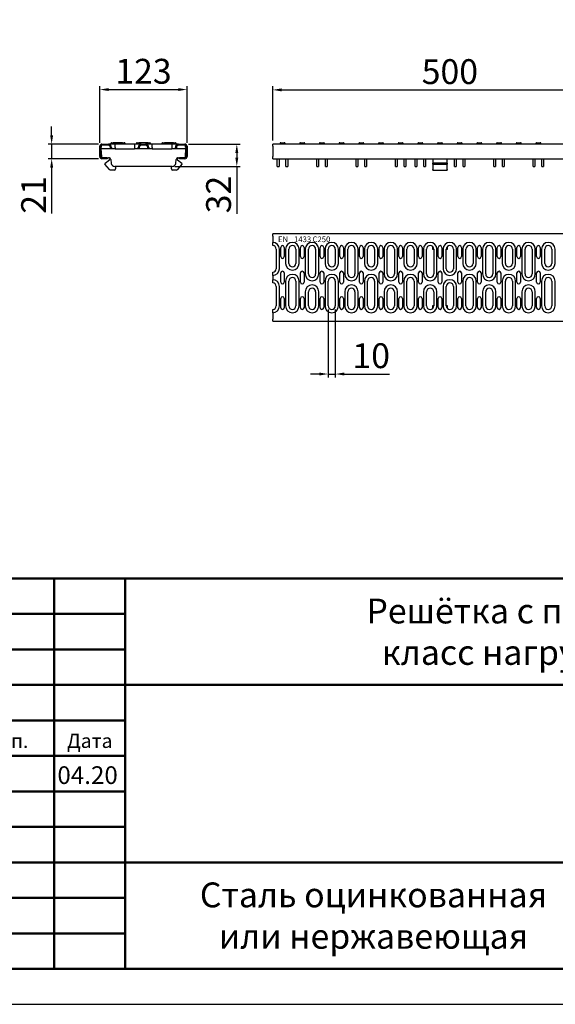
# Model space of a CAD drawing. Units: millimetres. Extents: x 2602 to 71914, y -16995 to 10988.
# Drawn here: x 13622 to 14377, y -5399 to -4011 of the extents above; entities that cross this region are included whole.
import ezdxf
from ezdxf.enums import TextEntityAlignment as Align

# ---------------------------------------------------------------- set-up
doc = ezdxf.new("R2010")
doc.units = ezdxf.units.MM
doc.header["$LTSCALE"] = 2.2
for name, color, linetype in [('5', 7, 'Continuous'), ('ACO drain', 7, 'Continuous'), ('DUENN', 4, 'Continuous'), ('SICHTBAR', 7, 'Continuous')]:
    doc.layers.add(name, color=color, linetype=linetype)
doc.layers.add('Viditelná tenká (ISO)', color=7, linetype='Continuous', lineweight=9)
doc.styles.add('SLDTEXTSTYLE1', font='arial.ttf')
doc.styles.get("Standard").update_dxf_attribs({"font": 'tahoma.ttf'})
doc.dimstyles.new('GEN-ISO', dxfattribs={"dimscale": 2, "dimtxt": 7, "dimasz": 2.5, "dimexe": 1, "dimexo": 1, "dimgap": 0.6, "dimtad": 1, "dimdsep": 46, "dimtxsty": 'Standard', "dimcen": 0, "dimclrd": 256, "dimclre": 256, "dimclrt": 7, "dimadec": 0, "dimazin": 0, "dimtp": 0.1, "dimtm": 0.1, "dimtfac": 0.71, "dimtmove": 0, "dimatfit": 3, "dimfxl": 1, "dimtzin": 0, "dimarcsym": 0})

# ---------------------------------------------------------------- blocks, each defined once
blk = doc.blocks.new('для изделий')
at = {"layer": 'ACO drain', "lineweight": 50}
for p, q in [((-130, 55), (-130, 0)), ((-120, 55), (-120, 0)), ((-185, 50), (-120, 50)), ((-185, 45), (-120, 45)), ((-185, 40), (0, 40)), ((-185, 35), (-120, 35)), ((-185, 30), (-120, 30)), ((-185, 25), (-120, 25)), ((-185, 20), (-120, 20)), ((-185, 15), (-120, 15)), ((-120, 15), (0, 15)), ((-185, 10), (-120, 10)), ((-185, 5), (-120, 5))]:
    blk.add_line(p, q, dxfattribs=at)
blk.add_lwpolyline([(0, 0), (-185, 0), (-185, 55), (0, 55)], close=True, dxfattribs=at)
at = {"layer": 'ACO drain'}
for s, p in [('Подп.', (-137.5, 30.5)), ('Дата', (-125, 30.5))]:
    blk.add_text(s, height=2, dxfattribs=at).set_placement(p, align=Align.BOTTOM_CENTER)
blk = doc.blocks.new('А4 верт')
at = {"layer": 'ACO drain', "lineweight": 50}
blk.add_lwpolyline([(-190, 292), (-5, 292), (-5, 5), (-190, 5)], close=True, dxfattribs=at)
at = {"layer": 'Defpoints'}
blk.add_lwpolyline([(-210, 297), (-210, 0), (0, 0), (0, 297)], close=True, dxfattribs=at)
blk = doc.blocks.new('A$C171C1341')
at = {"layer": 'ACO drain'}
blk.add_blockref('А4 верт', (0, -297), dxfattribs=at)
blk = doc.blocks.new('*D106')
at = {"layer": '5', "lineweight": -2, "transparency": 16777216}
for p, q in [((13735, -4184.6), (13735, -4104.7)), ((13858, -4184.6), (13858, -4104.7)), ((13747.5, -4109.7), (13845.5, -4109.7))]:
    blk.add_line(p, q, dxfattribs=at)
at = {"layer": '5', "transparency": 16777216}
for points in [[(13747.5, -4107.6), (13747.5, -4111.7), (13735, -4109.7)], [(13845.5, -4107.6), (13845.5, -4111.7), (13858, -4109.7)]]:
    blk.add_solid(points, dxfattribs=at)
at = {"layer": 'Defpoints', "color": 0, "transparency": 16777216}
for p in [(13858, -4109.7), (13735, -4189.6), (13858, -4189.6)]:
    blk.add_point(p, dxfattribs=at)
at = {"layer": '5', "color": 7, "transparency": 16777216, "insert": (13796.5, -4088.4), "char_height": 35, "attachment_point": 5}
blk.add_mtext('123', dxfattribs=at)
blk = doc.blocks.new('*D107')
at = {"layer": '5', "lineweight": -2, "transparency": 16777216}
for p, q in [((13667.1, -4174.1), (13667.1, -4161.6)), ((13733, -4186.6), (13662.1, -4186.6)), ((13667.1, -4186.6), (13667.1, -4207.1)), ((13733, -4207.1), (13662.1, -4207.1)), ((13667.1, -4219.6), (13667.1, -4284.2))]:
    blk.add_line(p, q, dxfattribs=at)
at = {"layer": '5', "transparency": 16777216}
for points in [[(13665, -4174.1), (13669.2, -4174.1), (13667.1, -4186.6)], [(13665, -4219.6), (13669.2, -4219.6), (13667.1, -4207.1)]]:
    blk.add_solid(points, dxfattribs=at)
at = {"layer": 'Defpoints', "color": 0, "transparency": 16777216}
for p in [(13738, -4186.6), (13667.1, -4207.1), (13738, -4207.1)]:
    blk.add_point(p, dxfattribs=at)
at = {"layer": '5', "color": 7, "transparency": 16777216, "insert": (13646.2, -4258.1), "char_height": 35, "attachment_point": 5, "rotation": 90}
blk.add_mtext('21', dxfattribs=at)
blk = doc.blocks.new('*D108')
at = {"layer": '5', "lineweight": -2, "transparency": 16777216}
for p, q in [((13978.7, -4181.6), (13978.7, -4105.1)), ((14478.2, -4181.6), (14478.2, -4105.1)), ((13991.2, -4110.1), (14465.7, -4110.1))]:
    blk.add_line(p, q, dxfattribs=at)
at = {"layer": '5', "transparency": 16777216}
for points in [[(13991.2, -4108), (13991.2, -4112.2), (13978.7, -4110.1)], [(14465.7, -4108), (14465.7, -4112.2), (14478.2, -4110.1)]]:
    blk.add_solid(points, dxfattribs=at)
at = {"layer": 'Defpoints', "color": 0, "transparency": 16777216}
for p in [(14478.2, -4110.1), (13978.7, -4186.6), (14478.2, -4186.6)]:
    blk.add_point(p, dxfattribs=at)
at = {"layer": '5', "color": 7, "transparency": 16777216, "insert": (14228.5, -4088.9), "char_height": 35, "attachment_point": 5}
blk.add_mtext('500', dxfattribs=at)
blk = doc.blocks.new('*D109')
at = {"layer": '5', "lineweight": -2, "transparency": 16777216}
for p, q in [((14057, -4419.5), (14057, -4515.5)), ((14067, -4419.5), (14067, -4515.5)), ((14044.5, -4510.5), (14032, -4510.5)), ((14057, -4510.5), (14067, -4510.5)), ((14079.5, -4510.5), (14143.3, -4510.5))]:
    blk.add_line(p, q, dxfattribs=at)
at = {"layer": '5', "transparency": 16777216}
for points in [[(14044.5, -4508.4), (14044.5, -4512.5), (14057, -4510.5)], [(14079.5, -4508.4), (14079.5, -4512.5), (14067, -4510.5)]]:
    blk.add_solid(points, dxfattribs=at)
at = {"layer": 'Defpoints', "color": 0, "transparency": 16777216}
for p in [(14057, -4414.5), (14067, -4414.5), (14067, -4510.5)]:
    blk.add_point(p, dxfattribs=at)
at = {"layer": '5', "color": 7, "transparency": 16777216, "insert": (14117.6, -4489.2), "char_height": 35, "attachment_point": 5}
blk.add_mtext('10', dxfattribs=at)
blk = doc.blocks.new('*D111')
at = {"layer": '5', "lineweight": -2, "transparency": 16777216}
for p, q in [((13860, -4186.6), (13933.1, -4186.6)), ((13928.1, -4199.1), (13928.1, -4205.6)), ((13841, -4218.1), (13933.1, -4218.1)), ((13928.1, -4218.1), (13928.1, -4284.7))]:
    blk.add_line(p, q, dxfattribs=at)
at = {"layer": '5', "transparency": 16777216}
for points in [[(13926.1, -4199.1), (13930.2, -4199.1), (13928.1, -4186.6)], [(13926.1, -4205.6), (13930.2, -4205.6), (13928.1, -4218.1)]]:
    blk.add_solid(points, dxfattribs=at)
at = {"layer": 'Defpoints', "color": 0, "transparency": 16777216}
for p in [(13855, -4186.6), (13836, -4218.1), (13928.1, -4218.1)]:
    blk.add_point(p, dxfattribs=at)
at = {"layer": '5', "color": 7, "transparency": 16777216, "insert": (13906.9, -4257.6), "char_height": 35, "attachment_point": 5, "rotation": 90}
blk.add_mtext('32', dxfattribs=at)

msp = doc.modelspace()

# ---------------------------------------------------------------- linework, layer by layer
at = {"layer": 'DUENN'}
for p, q in [((13736.5158, -4189.5575), (13736.5158, -4204.0575)), ((13737.4658, -4190.5575), (13737.4658, -4188.1619)), ((13747.0158, -4188.0575), (13738.0158, -4188.0575)), ((13793.5158, -4186.5575), (13799.5158, -4186.5575)), ((13799.5158, -4188.0575), (13793.5158, -4188.0575)), ((13855.0158, -4188.0575), (13846.0158, -4188.0575)), ((13855.5658, -4188.1619), (13855.5658, -4190.5575)), ((13856.5158, -4204.0575), (13856.5158, -4189.5575)), ((13736.5158, -4191.5075), (13737.4658, -4190.5575)), ((13750.0158, -4192.3075), (13750.0158, -4191.0575)), ((13751.5158, -4192.3075), (13750.0158, -4192.3075)), ((13751.5158, -4191.0575), (13751.5158, -4192.3075)), ((13789.0158, -4192.3075), (13789.0158, -4191.0575)), ((13790.5158, -4192.3075), (13789.0158, -4192.3075)), ((13790.5158, -4191.0575), (13790.5158, -4192.3075)), ((13802.5158, -4192.3075), (13802.5158, -4191.0575)), ((13804.0158, -4192.3075), (13802.5158, -4192.3075)), ((13804.0158, -4191.0575), (13804.0158, -4192.3075)), ((13841.5158, -4192.3075), (13841.5158, -4191.0575)), ((13843.0158, -4192.3075), (13841.5158, -4192.3075)), ((13843.0158, -4191.0575), (13843.0158, -4192.3075)), ((13855.5658, -4190.5575), (13856.5158, -4191.5075)), ((13738.0158, -4205.5575), (13745.5158, -4205.5575)), ((13847.5158, -4205.5575), (13855.0158, -4205.5575)), ((14224.6233, -4213.5147), (14204.6233, -4213.5147)), ((14204.6233, -4214.9235), (14224.6233, -4214.9235)), ((13988.2483, -4362.0252), (13988.2483, -4334.5252)), ((13996.9983, -4334.5252), (13996.9983, -4354.5252)), ((14015.9983, -4354.5252), (14015.9983, -4334.5252)), ((14024.7483, -4334.5252), (14024.7483, -4369.5252)), ((14043.7483, -4369.5252), (14043.7483, -4334.5252)), ((14052.4983, -4334.5252), (14052.4983, -4354.5252)), ((14071.4983, -4354.5252), (14071.4983, -4334.5252)), ((14080.2483, -4334.5252), (14080.2483, -4369.5252)), ((14099.2483, -4369.5252), (14099.2483, -4334.5252)), ((14107.9983, -4334.5252), (14107.9983, -4354.5252)), ((14126.9983, -4354.5252), (14126.9983, -4334.5252)), ((14135.7483, -4334.5252), (14135.7483, -4369.5252)), ((14154.7483, -4369.5252), (14154.7483, -4334.5252)), ((14163.4983, -4334.5252), (14163.4983, -4354.5252)), ((14182.4983, -4354.5252), (14182.4983, -4334.5252)), ((14191.2483, -4334.5252), (14191.2483, -4369.5252)), ((14210.2483, -4369.5252), (14210.2483, -4334.5252)), ((14218.9983, -4334.5252), (14218.9983, -4362.0252)), ((14237.9983, -4362.0252), (14237.9983, -4334.5252)), ((14246.7483, -4334.5252), (14246.7483, -4354.5252)), ((14265.7483, -4354.5252), (14265.7483, -4334.5252)), ((14274.4983, -4334.5252), (14274.4983, -4369.5252)), ((14293.4983, -4369.5252), (14293.4983, -4334.5252)), ((14302.2483, -4334.5252), (14302.2483, -4354.5252)), ((14321.2483, -4354.5252), (14321.2483, -4334.5252)), ((14329.9983, -4334.5252), (14329.9983, -4369.5252)), ((14348.9983, -4369.5252), (14348.9983, -4334.5252)), ((14357.7483, -4334.5252), (14357.7483, -4354.5252)), ((14376.7483, -4354.5252), (14376.7483, -4334.5252)), ((13996.9983, -4379.5252), (13996.9983, -4414.5252)), ((14015.9983, -4414.5252), (14015.9983, -4379.5252)), ((14052.4983, -4379.5252), (14052.4983, -4414.5252)), ((14071.4983, -4414.5252), (14071.4983, -4379.5252)), ((14107.9983, -4379.5252), (14107.9983, -4414.5252)), ((14126.9983, -4414.5252), (14126.9983, -4379.5252)), ((14163.4983, -4379.5252), (14163.4983, -4414.5252)), ((14182.4983, -4414.5252), (14182.4983, -4379.5252)), ((14246.7483, -4379.5252), (14246.7483, -4414.5252)), ((14265.7483, -4414.5252), (14265.7483, -4379.5252)), ((14302.2483, -4379.5252), (14302.2483, -4414.5252)), ((14321.2483, -4414.5252), (14321.2483, -4379.5252)), ((14357.7483, -4379.5252), (14357.7483, -4414.5252)), ((14376.7483, -4414.5252), (14376.7483, -4379.5252)), ((13988.2483, -4414.5252), (13988.2483, -4387.0252)), ((14024.7483, -4394.5252), (14024.7483, -4414.5252)), ((14043.7483, -4414.5252), (14043.7483, -4394.5252)), ((14080.2483, -4394.5252), (14080.2483, -4414.5252)), ((14099.2483, -4414.5252), (14099.2483, -4394.5252)), ((14135.7483, -4394.5252), (14135.7483, -4414.5252)), ((14154.7483, -4414.5252), (14154.7483, -4394.5252)), ((14191.2483, -4394.5252), (14191.2483, -4414.5252)), ((14210.2483, -4414.5252), (14210.2483, -4394.5252)), ((14218.9983, -4387.0252), (14218.9983, -4414.5252)), ((14237.9983, -4414.5252), (14237.9983, -4387.0252)), ((14274.4983, -4394.5252), (14274.4983, -4414.5252)), ((14293.4983, -4414.5252), (14293.4983, -4394.5252)), ((14329.9983, -4394.5252), (14329.9983, -4414.5252)), ((14348.9983, -4414.5252), (14348.9983, -4394.5252))]:
    msp.add_line(p, q, dxfattribs=at)
for centre, radius, start, end in [((13738.0158, -4189.5575), 1.5, 90, 180), ((13747.0158, -4191.0575), 4.5, 0, 90), ((13747.0158, -4191.0575), 3, 0, 90), ((13793.5158, -4191.0575), 4.5, 90, 180), ((13793.5158, -4191.0575), 3, 90, 180), ((13799.5158, -4191.0575), 4.5, 0, 90), ((13799.5158, -4191.0575), 3, 0, 90), ((13846.0158, -4191.0575), 4.5, 90, 180), ((13846.0158, -4191.0575), 3, 90, 180), ((13855.0158, -4189.5575), 1.5, 0, 90), ((13738.0158, -4204.0575), 1.5, 180, 270), ((13855.0158, -4204.0575), 1.5, 270, 0), ((13978.7483, -4334.5252), 9.5, 0, 90), ((14006.4983, -4334.5252), 9.5, 0, 180), ((14034.2483, -4334.5252), 9.5, 0, 180), ((14061.9983, -4334.5252), 9.5, 0, 180), ((14089.7483, -4334.5252), 9.5, 0, 180), ((14117.4983, -4334.5252), 9.5, 0, 180), ((14145.2483, -4334.5252), 9.5, 0, 180), ((14172.9983, -4334.5252), 9.5, 0, 180), ((14200.7483, -4334.5252), 9.5, 0, 180), ((14228.4983, -4334.5252), 9.5, 0, 180), ((14256.2483, -4334.5252), 9.5, 0, 180), ((14283.9983, -4334.5252), 9.5, 0, 180), ((14311.7483, -4334.5252), 9.5, 0, 180), ((14339.4983, -4334.5252), 9.5, 0, 180), ((14367.2483, -4334.5252), 9.5, 0, 180), ((14006.4983, -4354.5252), 9.5, 180, 0), ((14061.9983, -4354.5252), 9.5, 180, 0), ((14117.4983, -4354.5252), 9.5, 180, 0), ((14172.9983, -4354.5252), 9.5, 180, 0), ((14256.2483, -4354.5252), 9.5, 180, 0), ((14311.7483, -4354.5252), 9.5, 180, 0), ((14367.2483, -4354.5252), 9.5, 180, 0), ((13978.7483, -4362.0252), 9.5, 270, 0), ((14006.4983, -4379.5252), 9.5, 0, 180), ((14034.2483, -4369.5252), 9.5, 180, 0), ((14061.9983, -4379.5252), 9.5, 0, 180), ((14089.7483, -4369.5252), 9.5, 180, 0), ((14117.4983, -4379.5252), 9.5, 0, 180), ((14145.2483, -4369.5252), 9.5, 180, 0), ((14172.9983, -4379.5252), 9.5, 0, 180), ((14200.7483, -4369.5252), 9.5, 180, 0), ((14228.4983, -4362.0252), 9.5, 180, 0), ((14256.2483, -4379.5252), 9.5, 0, 180), ((14283.9983, -4369.5252), 9.5, 180, 0), ((14311.7483, -4379.5252), 9.5, 0, 180), ((14339.4983, -4369.5252), 9.5, 180, 0), ((14367.2483, -4379.5252), 9.5, 0, 180), ((13978.7483, -4387.0252), 9.5, 0, 90), ((14228.4983, -4387.0252), 9.5, 0, 180), ((14034.2483, -4394.5252), 9.5, 0, 180), ((14089.7483, -4394.5252), 9.5, 0, 180), ((14145.2483, -4394.5252), 9.5, 0, 180), ((14200.7483, -4394.5252), 9.5, 0, 180), ((14283.9983, -4394.5252), 9.5, 0, 180), ((14339.4983, -4394.5252), 9.5, 0, 180), ((13978.7483, -4414.5252), 9.5, 270, 0), ((14006.4983, -4414.5252), 9.5, 180, 0), ((14034.2483, -4414.5252), 9.5, 180, 0), ((14061.9983, -4414.5252), 9.5, 180, 0), ((14089.7483, -4414.5252), 9.5, 180, 0), ((14117.4983, -4414.5252), 9.5, 180, 0), ((14145.2483, -4414.5252), 9.5, 180, 0), ((14172.9983, -4414.5252), 9.5, 180, 0), ((14200.7483, -4414.5252), 9.5, 180, 0), ((14228.4983, -4414.5252), 9.5, 180, 0), ((14256.2483, -4414.5252), 9.5, 180, 0), ((14283.9983, -4414.5252), 9.5, 180, 0), ((14311.7483, -4414.5252), 9.5, 180, 0), ((14339.4983, -4414.5252), 9.5, 180, 0), ((14367.2483, -4414.5252), 9.5, 180, 0)]:
    msp.add_arc(centre, radius, start, end, dxfattribs=at)
at = {"layer": 'SICHTBAR'}
for p, q in [((13735.0158, -4204.0575), (13735.0158, -4189.5575)), ((13738.0158, -4186.5575), (13747.0158, -4186.5575)), ((13756.5158, -4186.5575), (13747.0158, -4186.5575)), ((13750.5158, -4186.5575), (13750.5158, -4185.5575)), ((13751.5158, -4184.5575), (13754.0158, -4184.5575)), ((13767.0158, -4184.5575), (13754.0158, -4184.5575)), ((13784.0158, -4186.5575), (13756.5158, -4186.5575)), ((13756.5158, -4191.0575), (13756.5158, -4186.5575)), ((13767.0158, -4184.5575), (13769.5158, -4184.5575)), ((13770.5158, -4186.5575), (13770.5158, -4185.5575)), ((13793.5158, -4186.5575), (13784.0158, -4186.5575)), ((13784.0158, -4186.5575), (13784.0158, -4191.0575)), ((13786.5158, -4186.5575), (13786.5158, -4185.5575)), ((13787.5158, -4184.5575), (13790.0158, -4184.5575)), ((13803.0158, -4184.5575), (13790.0158, -4184.5575)), ((13809.0158, -4186.5575), (13799.5158, -4186.5575)), ((13803.0158, -4184.5575), (13805.5158, -4184.5575)), ((13806.5158, -4186.5575), (13806.5158, -4185.5575)), ((13836.5158, -4186.5575), (13809.0158, -4186.5575)), ((13809.0158, -4191.0575), (13809.0158, -4186.5575)), ((13822.5158, -4186.5575), (13822.5158, -4185.5575)), ((13823.5158, -4184.5575), (13826.0158, -4184.5575)), ((13839.0158, -4184.5575), (13826.0158, -4184.5575)), ((13846.0158, -4186.5575), (13836.5158, -4186.5575)), ((13836.5158, -4186.5575), (13836.5158, -4191.0575)), ((13839.0158, -4184.5575), (13841.5158, -4184.5575)), ((13842.5158, -4186.5575), (13842.5158, -4185.5575)), ((13846.0158, -4186.5575), (13855.0158, -4186.5575)), ((13858.0158, -4189.5575), (13858.0158, -4204.0575)), ((14478.2483, -4186.5575), (13978.7483, -4186.5575)), ((13978.7483, -4189.5575), (13978.7483, -4186.5575)), ((13978.7483, -4189.5575), (13978.7483, -4204.0575)), ((13989.1233, -4186.5575), (13989.1233, -4185.5575)), ((13990.1233, -4184.5575), (13995.1233, -4184.5575)), ((13996.1233, -4186.5575), (13996.1233, -4185.5575)), ((14016.8733, -4186.5575), (14016.8733, -4185.5575)), ((14017.8733, -4184.5575), (14022.8733, -4184.5575)), ((14023.8733, -4186.5575), (14023.8733, -4185.5575)), ((14044.6233, -4186.5575), (14044.6233, -4185.5575)), ((14045.6233, -4184.5575), (14050.6233, -4184.5575)), ((14051.6233, -4186.5575), (14051.6233, -4185.5575)), ((14072.3733, -4186.5575), (14072.3733, -4185.5575)), ((14073.3733, -4184.5575), (14078.3733, -4184.5575)), ((14079.3733, -4186.5575), (14079.3733, -4185.5575)), ((14100.1233, -4186.5575), (14100.1233, -4185.5575)), ((14101.1233, -4184.5575), (14106.1233, -4184.5575)), ((14107.1233, -4186.5575), (14107.1233, -4185.5575)), ((14127.8733, -4186.5575), (14127.8733, -4185.5575)), ((14128.8733, -4184.5575), (14133.8733, -4184.5575)), ((14134.8733, -4186.5575), (14134.8733, -4185.5575)), ((14155.6233, -4186.5575), (14155.6233, -4185.5575)), ((14156.6233, -4184.5575), (14161.6233, -4184.5575)), ((14162.6233, -4186.5575), (14162.6233, -4185.5575)), ((14183.3733, -4186.5575), (14183.3733, -4185.5575)), ((14184.3733, -4184.5575), (14189.3733, -4184.5575)), ((14190.3733, -4186.5575), (14190.3733, -4185.5575)), ((14211.1233, -4186.5575), (14211.1233, -4185.5575)), ((14212.1233, -4184.5575), (14217.1233, -4184.5575)), ((14218.1233, -4186.5575), (14218.1233, -4185.5575)), ((14238.8733, -4186.5575), (14238.8733, -4185.5575)), ((14239.8733, -4184.5575), (14244.8733, -4184.5575)), ((14245.8733, -4186.5575), (14245.8733, -4185.5575)), ((14266.6233, -4186.5575), (14266.6233, -4185.5575)), ((14267.6233, -4184.5575), (14272.6233, -4184.5575)), ((14273.6233, -4186.5575), (14273.6233, -4185.5575)), ((14294.3733, -4186.5575), (14294.3733, -4185.5575)), ((14295.3733, -4184.5575), (14300.3733, -4184.5575)), ((14301.3733, -4186.5575), (14301.3733, -4185.5575)), ((14322.1233, -4186.5575), (14322.1233, -4185.5575)), ((14323.1233, -4184.5575), (14328.1233, -4184.5575)), ((14329.1233, -4186.5575), (14329.1233, -4185.5575)), ((14349.8733, -4186.5575), (14349.8733, -4185.5575)), ((14350.8733, -4184.5575), (14355.8733, -4184.5575)), ((14356.8733, -4186.5575), (14356.8733, -4185.5575)), ((13736.5358, -4192.5575), (13736.5158, -4192.2725)), ((13736.5358, -4192.5575), (13737.3612, -4204.3621)), ((13736.5358, -4192.5575), (13756.5158, -4192.5575)), ((13756.5158, -4191.0575), (13756.5158, -4192.3075)), ((13756.5158, -4192.3075), (13756.5158, -4193.8075)), ((13784.0158, -4193.8075), (13756.5158, -4193.8075)), ((13784.0158, -4191.0575), (13784.0158, -4192.3075)), ((13784.0158, -4192.3075), (13784.0158, -4193.8075)), ((13784.0158, -4192.5575), (13809.0158, -4192.5575)), ((13809.0158, -4191.0575), (13809.0158, -4192.3075)), ((13809.0158, -4192.3075), (13809.0158, -4193.8075)), ((13836.5158, -4193.8075), (13809.0158, -4193.8075)), ((13836.5158, -4191.0575), (13836.5158, -4192.3075)), ((13836.5158, -4192.3075), (13836.5158, -4193.8075)), ((13836.5158, -4192.5575), (13856.4959, -4192.5575)), ((13855.6704, -4204.3621), (13856.4959, -4192.5575)), ((13856.5158, -4192.2725), (13856.4959, -4192.5575)), ((13745.5158, -4207.0575), (13738.0158, -4207.0575)), ((13748.6842, -4222.5216), (13742.3086, -4214.9235)), ((13742.4319, -4213.5147), (13748.48, -4208.4397)), ((13745.5158, -4205.5575), (13745.5158, -4207.0575)), ((13745.5158, -4205.7575), (13747.3816, -4205.7575)), ((13749.0158, -4206.2417), (13749.0158, -4207.2906)), ((13750.3592, -4208.3919), (13751.0069, -4213.6668)), ((13842.0248, -4213.6668), (13842.6724, -4208.3919)), ((13844.0158, -4206.2417), (13844.0158, -4207.2906)), ((13850.723, -4214.9235), (13844.3474, -4222.5216)), ((13844.5516, -4208.4397), (13850.5998, -4213.5147)), ((13845.6501, -4205.7575), (13847.5158, -4205.7575)), ((13847.5158, -4207.0575), (13847.5158, -4205.5575)), ((13855.0158, -4207.0575), (13847.5158, -4207.0575)), ((13978.7483, -4207.0575), (13978.7483, -4204.0575)), ((13978.7483, -4207.0575), (14478.2483, -4207.0575)), ((13985.2733, -4218.0575), (13985.2733, -4207.0575)), ((13987.7733, -4207.0575), (13987.7733, -4218.0575)), ((13997.4733, -4218.0575), (13997.4733, -4207.0575)), ((13999.9733, -4207.0575), (13999.9733, -4218.0575)), ((14040.7733, -4218.0575), (14040.7733, -4207.0575)), ((14043.2733, -4207.0575), (14043.2733, -4218.0575)), ((14052.9733, -4218.0575), (14052.9733, -4207.0575)), ((14055.4733, -4207.0575), (14055.4733, -4218.0575)), ((14096.2733, -4218.0575), (14096.2733, -4207.0575)), ((14098.7733, -4207.0575), (14098.7733, -4218.0575)), ((14108.4733, -4218.0575), (14108.4733, -4207.0575)), ((14110.9733, -4207.0575), (14110.9733, -4218.0575)), ((14151.7733, -4218.0575), (14151.7733, -4207.0575)), ((14154.2733, -4207.0575), (14154.2733, -4218.0575)), ((14163.9733, -4218.0575), (14163.9733, -4207.0575)), ((14166.4733, -4207.0575), (14166.4733, -4218.0575)), ((14179.5233, -4218.0575), (14179.5233, -4207.0575)), ((14182.0233, -4207.0575), (14182.0233, -4218.0575)), ((14191.7233, -4218.0575), (14191.7233, -4207.0575)), ((14194.2233, -4207.0575), (14194.2233, -4218.0575)), ((14204.6233, -4207.0575), (14204.6233, -4213.5147)), ((14204.6233, -4214.9235), (14204.6233, -4213.5147)), ((14204.6233, -4214.9235), (14204.6233, -4222.5216)), ((14224.6233, -4213.5147), (14224.6233, -4207.0575)), ((14224.6233, -4213.5147), (14224.6233, -4214.9235)), ((14224.6233, -4222.5216), (14224.6233, -4214.9235)), ((14235.0233, -4218.0575), (14235.0233, -4207.0575)), ((14237.5233, -4207.0575), (14237.5233, -4218.0575)), ((14247.2233, -4218.0575), (14247.2233, -4207.0575)), ((14249.7233, -4207.0575), (14249.7233, -4218.0575)), ((14290.5233, -4218.0575), (14290.5233, -4207.0575)), ((14293.0233, -4207.0575), (14293.0233, -4218.0575)), ((14302.7233, -4218.0575), (14302.7233, -4207.0575)), ((14305.2233, -4207.0575), (14305.2233, -4218.0575)), ((14346.0233, -4218.0575), (14346.0233, -4207.0575)), ((14348.5233, -4207.0575), (14348.5233, -4218.0575)), ((14358.2233, -4218.0575), (14358.2233, -4207.0575)), ((14360.7233, -4207.0575), (14360.7233, -4218.0575)), ((13755.5158, -4223.0575), (13749.8333, -4223.0575)), ((13837.062, -4218.0575), (13755.9696, -4218.0575)), ((13757.0158, -4218.0575), (13757.0158, -4221.5575)), ((13836.0158, -4221.5575), (13836.0158, -4218.0575)), ((13843.1984, -4223.0575), (13837.5158, -4223.0575)), ((13985.2733, -4218.0575), (13987.7733, -4218.0575)), ((13997.4733, -4218.0575), (13999.9733, -4218.0575)), ((14040.7733, -4218.0575), (14043.2733, -4218.0575)), ((14052.9733, -4218.0575), (14055.4733, -4218.0575)), ((14096.2733, -4218.0575), (14098.7733, -4218.0575)), ((14108.4733, -4218.0575), (14110.9733, -4218.0575)), ((14151.7733, -4218.0575), (14154.2733, -4218.0575)), ((14163.9733, -4218.0575), (14166.4733, -4218.0575)), ((14179.5233, -4218.0575), (14182.0233, -4218.0575)), ((14191.7233, -4218.0575), (14194.2233, -4218.0575)), ((14204.6233, -4223.0575), (14204.6233, -4222.5216)), ((14204.6233, -4223.0575), (14224.6233, -4223.0575)), ((14224.6233, -4222.5216), (14224.6233, -4223.0575)), ((14235.0233, -4218.0575), (14237.5233, -4218.0575)), ((14247.2233, -4218.0575), (14249.7233, -4218.0575)), ((14290.5233, -4218.0575), (14293.0233, -4218.0575)), ((14302.7233, -4218.0575), (14305.2233, -4218.0575)), ((14346.0233, -4218.0575), (14348.5233, -4218.0575)), ((14358.2233, -4218.0575), (14360.7233, -4218.0575)), ((14478.2483, -4313.0252), (13978.7483, -4313.0252)), ((13978.7483, -4316.0252), (13978.7483, -4313.0252)), ((13978.7483, -4316.0252), (13978.7483, -4325.0252)), ((13978.7483, -4329.5252), (13978.7483, -4325.0252)), ((13978.7483, -4329.1252), (13978.7483, -4326.7252)), ((13983.7483, -4334.5252), (13983.7483, -4362.0252)), ((13990.1233, -4345.0252), (13990.1233, -4332.0252)), ((13995.1233, -4332.0252), (13995.1233, -4345.0252)), ((14001.4983, -4354.5252), (14001.4983, -4334.5252)), ((14011.4983, -4334.5252), (14011.4983, -4354.5252)), ((14017.8733, -4345.0252), (14017.8733, -4332.0252)), ((14022.8733, -4332.0252), (14022.8733, -4345.0252)), ((14029.2483, -4369.5252), (14029.2483, -4334.5252)), ((14039.2483, -4334.5252), (14039.2483, -4369.5252)), ((14045.6233, -4345.0252), (14045.6233, -4332.0252)), ((14050.6233, -4332.0252), (14050.6233, -4345.0252)), ((14056.9983, -4354.5252), (14056.9983, -4334.5252)), ((14066.9983, -4334.5252), (14066.9983, -4354.5252)), ((14073.3733, -4345.0252), (14073.3733, -4332.0252)), ((14078.3733, -4332.0252), (14078.3733, -4345.0252)), ((14084.7483, -4369.5252), (14084.7483, -4334.5252)), ((14094.7483, -4334.5252), (14094.7483, -4369.5252)), ((14101.1233, -4345.0252), (14101.1233, -4332.0252)), ((14106.1233, -4332.0252), (14106.1233, -4345.0252)), ((14112.4983, -4354.5252), (14112.4983, -4334.5252)), ((14122.4983, -4334.5252), (14122.4983, -4354.5252)), ((14128.8733, -4345.0252), (14128.8733, -4332.0252)), ((14133.8733, -4332.0252), (14133.8733, -4345.0252)), ((14140.2483, -4369.5252), (14140.2483, -4334.5252)), ((14150.2483, -4334.5252), (14150.2483, -4369.5252)), ((14156.6233, -4345.0252), (14156.6233, -4332.0252)), ((14161.6233, -4332.0252), (14161.6233, -4345.0252)), ((14167.9983, -4354.5252), (14167.9983, -4334.5252)), ((14177.9983, -4334.5252), (14177.9983, -4354.5252)), ((14184.3733, -4345.0252), (14184.3733, -4332.0252)), ((14189.3733, -4332.0252), (14189.3733, -4345.0252)), ((14195.7483, -4369.5252), (14195.7483, -4334.5252)), ((14204.6233, -4335.0252), (14204.6233, -4331.3654)), ((14205.7483, -4335.0252), (14204.6233, -4335.0252)), ((14205.7483, -4334.5252), (14205.7483, -4369.5252)), ((14212.1233, -4345.0252), (14212.1233, -4332.0252)), ((14217.1233, -4332.0252), (14217.1233, -4345.0252)), ((14223.4983, -4362.0252), (14223.4983, -4334.5252)), ((14224.6233, -4335.0252), (14223.4983, -4335.0252)), ((14224.6233, -4331.3654), (14224.6233, -4335.0252)), ((14233.4983, -4334.5252), (14233.4983, -4362.0252)), ((14239.8733, -4345.0252), (14239.8733, -4332.0252)), ((14244.8733, -4332.0252), (14244.8733, -4345.0252)), ((14251.2483, -4354.5252), (14251.2483, -4334.5252)), ((14261.2483, -4334.5252), (14261.2483, -4354.5252)), ((14267.6233, -4345.0252), (14267.6233, -4332.0252)), ((14272.6233, -4332.0252), (14272.6233, -4345.0252)), ((14278.9983, -4369.5252), (14278.9983, -4334.5252)), ((14288.9983, -4334.5252), (14288.9983, -4369.5252)), ((14295.3733, -4345.0252), (14295.3733, -4332.0252)), ((14300.3733, -4332.0252), (14300.3733, -4345.0252)), ((14306.7483, -4354.5252), (14306.7483, -4334.5252)), ((14316.7483, -4334.5252), (14316.7483, -4354.5252)), ((14323.1233, -4345.0252), (14323.1233, -4332.0252)), ((14328.1233, -4332.0252), (14328.1233, -4345.0252)), ((14334.4983, -4369.5252), (14334.4983, -4334.5252)), ((14344.4983, -4334.5252), (14344.4983, -4369.5252)), ((14350.8733, -4345.0252), (14350.8733, -4332.0252)), ((14355.8733, -4332.0252), (14355.8733, -4345.0252)), ((14362.2483, -4354.5252), (14362.2483, -4334.5252)), ((14372.2483, -4334.5252), (14372.2483, -4354.5252)), ((13978.7483, -4371.5252), (13978.7483, -4367.0252)), ((13978.7483, -4369.8252), (13978.7483, -4367.4252)), ((13990.1233, -4381.0252), (13990.1233, -4368.0252)), ((13995.1233, -4368.0252), (13995.1233, -4381.0252)), ((14017.8733, -4381.0252), (14017.8733, -4368.0252)), ((14022.8733, -4368.0252), (14022.8733, -4381.0252)), ((14045.6233, -4381.0252), (14045.6233, -4368.0252)), ((14050.6233, -4368.0252), (14050.6233, -4381.0252)), ((14073.3733, -4381.0252), (14073.3733, -4368.0252)), ((14078.3733, -4368.0252), (14078.3733, -4381.0252)), ((14101.1233, -4381.0252), (14101.1233, -4368.0252)), ((14106.1233, -4368.0252), (14106.1233, -4381.0252)), ((14128.8733, -4381.0252), (14128.8733, -4368.0252)), ((14133.8733, -4368.0252), (14133.8733, -4381.0252)), ((14156.6233, -4381.0252), (14156.6233, -4368.0252)), ((14161.6233, -4368.0252), (14161.6233, -4381.0252)), ((14184.3733, -4381.0252), (14184.3733, -4368.0252)), ((14189.3733, -4368.0252), (14189.3733, -4381.0252)), ((14212.1233, -4381.0252), (14212.1233, -4368.0252)), ((14217.1233, -4368.0252), (14217.1233, -4381.0252)), ((14239.8733, -4381.0252), (14239.8733, -4368.0252)), ((14244.8733, -4368.0252), (14244.8733, -4381.0252)), ((14267.6233, -4381.0252), (14267.6233, -4368.0252)), ((14272.6233, -4368.0252), (14272.6233, -4381.0252)), ((14295.3733, -4381.0252), (14295.3733, -4368.0252)), ((14300.3733, -4368.0252), (14300.3733, -4381.0252)), ((14323.1233, -4381.0252), (14323.1233, -4368.0252)), ((14328.1233, -4368.0252), (14328.1233, -4381.0252)), ((14350.8733, -4381.0252), (14350.8733, -4368.0252)), ((14355.8733, -4368.0252), (14355.8733, -4381.0252)), ((13978.7483, -4371.5252), (13978.7483, -4377.5252)), ((13978.7483, -4382.0252), (13978.7483, -4377.5252)), ((13978.7483, -4381.6252), (13978.7483, -4379.2252)), ((14001.4983, -4414.5252), (14001.4983, -4379.5252)), ((14011.4983, -4379.5252), (14011.4983, -4414.5252)), ((14056.9983, -4414.5252), (14056.9983, -4379.5252)), ((14066.9983, -4379.5252), (14066.9983, -4414.5252)), ((14112.4983, -4414.5252), (14112.4983, -4379.5252)), ((14122.4983, -4379.5252), (14122.4983, -4414.5252)), ((14167.9983, -4414.5252), (14167.9983, -4379.5252)), ((14177.9983, -4379.5252), (14177.9983, -4414.5252)), ((14251.2483, -4414.5252), (14251.2483, -4379.5252)), ((14261.2483, -4379.5252), (14261.2483, -4414.5252)), ((14306.7483, -4414.5252), (14306.7483, -4379.5252)), ((14316.7483, -4379.5252), (14316.7483, -4414.5252)), ((14362.2483, -4414.5252), (14362.2483, -4379.5252)), ((14372.2483, -4379.5252), (14372.2483, -4414.5252)), ((13983.7483, -4387.0252), (13983.7483, -4414.5252)), ((14029.2483, -4414.5252), (14029.2483, -4394.5252)), ((14039.2483, -4394.5252), (14039.2483, -4414.5252)), ((14084.7483, -4414.5252), (14084.7483, -4394.5252)), ((14094.7483, -4394.5252), (14094.7483, -4414.5252)), ((14140.2483, -4414.5252), (14140.2483, -4394.5252)), ((14150.2483, -4394.5252), (14150.2483, -4414.5252)), ((14195.7483, -4414.5252), (14195.7483, -4394.5252)), ((14205.7483, -4394.5252), (14205.7483, -4414.5252)), ((14223.4983, -4414.5252), (14223.4983, -4387.0252)), ((14233.4983, -4387.0252), (14233.4983, -4414.5252)), ((14278.9983, -4414.5252), (14278.9983, -4394.5252)), ((14288.9983, -4394.5252), (14288.9983, -4414.5252)), ((14334.4983, -4414.5252), (14334.4983, -4394.5252)), ((14344.4983, -4394.5252), (14344.4983, -4414.5252)), ((13990.1233, -4417.0252), (13990.1233, -4404.0252)), ((13995.1233, -4404.0252), (13995.1233, -4417.0252)), ((14017.8733, -4417.0252), (14017.8733, -4404.0252)), ((14022.8733, -4404.0252), (14022.8733, -4417.0252)), ((14045.6233, -4417.0252), (14045.6233, -4404.0252)), ((14050.6233, -4404.0252), (14050.6233, -4417.0252)), ((14073.3733, -4417.0252), (14073.3733, -4404.0252)), ((14078.3733, -4404.0252), (14078.3733, -4417.0252)), ((14101.1233, -4417.0252), (14101.1233, -4404.0252)), ((14106.1233, -4404.0252), (14106.1233, -4417.0252)), ((14128.8733, -4417.0252), (14128.8733, -4404.0252)), ((14133.8733, -4404.0252), (14133.8733, -4417.0252)), ((14156.6233, -4417.0252), (14156.6233, -4404.0252)), ((14161.6233, -4404.0252), (14161.6233, -4417.0252)), ((14184.3733, -4417.0252), (14184.3733, -4404.0252)), ((14189.3733, -4404.0252), (14189.3733, -4417.0252)), ((14212.1233, -4417.0252), (14212.1233, -4404.0252)), ((14217.1233, -4404.0252), (14217.1233, -4417.0252)), ((14239.8733, -4417.0252), (14239.8733, -4404.0252)), ((14244.8733, -4404.0252), (14244.8733, -4417.0252)), ((14267.6233, -4417.0252), (14267.6233, -4404.0252)), ((14272.6233, -4404.0252), (14272.6233, -4417.0252)), ((14295.3733, -4417.0252), (14295.3733, -4404.0252)), ((14300.3733, -4404.0252), (14300.3733, -4417.0252)), ((14323.1233, -4417.0252), (14323.1233, -4404.0252)), ((14328.1233, -4404.0252), (14328.1233, -4417.0252)), ((14350.8733, -4417.0252), (14350.8733, -4404.0252)), ((14355.8733, -4404.0252), (14355.8733, -4417.0252)), ((13978.7483, -4424.0252), (13978.7483, -4419.5252)), ((13978.7483, -4422.3252), (13978.7483, -4419.9252)), ((13978.7483, -4424.0252), (13978.7483, -4433.0252)), ((14204.6233, -4417.685), (14204.6233, -4414.0252)), ((14204.6233, -4414.0252), (14205.7483, -4414.0252)), ((14223.4983, -4414.0252), (14224.6233, -4414.0252)), ((14224.6233, -4414.0252), (14224.6233, -4417.685)), ((13978.7483, -4436.0252), (13978.7483, -4433.0252)), ((13978.7483, -4436.0252), (14478.2483, -4436.0252))]:
    msp.add_line(p, q, dxfattribs=at)
for centre, radius, start, end in [((13738.0158, -4189.5575), 3, 90, 180), ((13751.5158, -4185.5575), 1, 90, 180), ((13769.5158, -4185.5575), 1, 0, 90), ((13787.5158, -4185.5575), 1, 90, 180), ((13805.5158, -4185.5575), 1, 0, 90), ((13823.5158, -4185.5575), 1, 90, 180), ((13841.5158, -4185.5575), 1, 0, 90), ((13855.0158, -4189.5575), 3, 0, 90), ((13990.1233, -4185.5575), 1, 90, 180), ((13995.1233, -4185.5575), 1, 0, 90), ((14017.8733, -4185.5575), 1, 90, 180), ((14022.8733, -4185.5575), 1, 0, 90), ((14045.6233, -4185.5575), 1, 90, 180), ((14050.6233, -4185.5575), 1, 0, 90), ((14073.3733, -4185.5575), 1, 90, 180), ((14078.3733, -4185.5575), 1, 0, 90), ((14101.1233, -4185.5575), 1, 90, 180), ((14106.1233, -4185.5575), 1, 0, 90), ((14128.8733, -4185.5575), 1, 90, 180), ((14133.8733, -4185.5575), 1, 0, 90), ((14156.6233, -4185.5575), 1, 90, 180), ((14161.6233, -4185.5575), 1, 0, 90), ((14184.3733, -4185.5575), 1, 90, 180), ((14189.3733, -4185.5575), 1, 0, 90), ((14212.1233, -4185.5575), 1, 90, 180), ((14217.1233, -4185.5575), 1, 0, 90), ((14239.8733, -4185.5575), 1, 90, 180), ((14244.8733, -4185.5575), 1, 0, 90), ((14267.6233, -4185.5575), 1, 90, 180), ((14272.6233, -4185.5575), 1, 0, 90), ((14295.3733, -4185.5575), 1, 90, 180), ((14300.3733, -4185.5575), 1, 0, 90), ((14323.1233, -4185.5575), 1, 90, 180), ((14328.1233, -4185.5575), 1, 0, 90), ((14350.8733, -4185.5575), 1, 90, 180), ((14355.8733, -4185.5575), 1, 0, 90), ((13738.0158, -4204.0575), 3, 180, 270), ((13738.8576, -4204.2575), 1.5, 184, 240.0735651), ((13743.0747, -4214.2807), 1, 130, 220), ((13747.3816, -4208.7575), 3, 7, 90), ((13747.5158, -4207.2906), 1.5, 310, 0), ((13755.9696, -4213.0575), 5, 187, 270), ((13837.062, -4213.0575), 5, 270, 353), ((13845.6501, -4208.7575), 3, 90, 173), ((13845.5158, -4207.2906), 1.5, 180, 230), ((13849.957, -4214.2807), 1, 320, 50), ((13854.1741, -4204.2575), 1.5, 299.9264349, 356), ((13855.0158, -4204.0575), 3, 270, 0), ((13749.8333, -4221.5575), 1.5, 220, 270), ((13755.5158, -4221.5575), 1.5, 270, 0), ((13837.5158, -4221.5575), 1.5, 180, 270), ((13843.1984, -4221.5575), 1.5, 270, 320), ((13978.7483, -4334.5252), 5, 0, 90), ((13992.6233, -4332.0252), 2.5, 0, 180), ((14006.4983, -4334.5252), 5, 0, 180), ((14020.3733, -4332.0252), 2.5, 0, 180), ((14034.2483, -4334.5252), 5, 0, 180), ((14048.1233, -4332.0252), 2.5, 0, 180), ((14061.9983, -4334.5252), 5, 0, 180), ((14075.8733, -4332.0252), 2.5, 0, 180), ((14089.7483, -4334.5252), 5, 0, 180), ((14103.6233, -4332.0252), 2.5, 0, 180), ((14117.4983, -4334.5252), 5, 0, 180), ((14131.3733, -4332.0252), 2.5, 0, 180), ((14145.2483, -4334.5252), 5, 0, 180), ((14159.1233, -4332.0252), 2.5, 0, 180), ((14172.9983, -4334.5252), 5, 0, 180), ((14186.8733, -4332.0252), 2.5, 0, 180), ((14200.7483, -4334.5252), 5, 0, 180), ((14214.6233, -4332.0252), 2.5, 0, 180), ((14228.4983, -4334.5252), 5, 0, 180), ((14242.3733, -4332.0252), 2.5, 0, 180), ((14256.2483, -4334.5252), 5, 0, 180), ((14270.1233, -4332.0252), 2.5, 0, 180), ((14283.9983, -4334.5252), 5, 0, 180), ((14297.8733, -4332.0252), 2.5, 0, 180), ((14311.7483, -4334.5252), 5, 0, 180), ((14325.6233, -4332.0252), 2.5, 0, 180), ((14339.4983, -4334.5252), 5, 0, 180), ((14353.3733, -4332.0252), 2.5, 0, 180), ((14367.2483, -4334.5252), 5, 0, 180), ((13992.6233, -4345.0252), 2.5, 180, 0), ((14006.4983, -4354.5252), 5, 180, 0), ((14020.3733, -4345.0252), 2.5, 180, 0), ((14048.1233, -4345.0252), 2.5, 180, 0), ((14061.9983, -4354.5252), 5, 180, 0), ((14075.8733, -4345.0252), 2.5, 180, 0), ((14103.6233, -4345.0252), 2.5, 180, 0), ((14117.4983, -4354.5252), 5, 180, 0), ((14131.3733, -4345.0252), 2.5, 180, 0), ((14159.1233, -4345.0252), 2.5, 180, 0), ((14172.9983, -4354.5252), 5, 180, 0), ((14186.8733, -4345.0252), 2.5, 180, 0), ((14214.6233, -4345.0252), 2.5, 180, 0), ((14242.3733, -4345.0252), 2.5, 180, 0), ((14256.2483, -4354.5252), 5, 180, 0), ((14270.1233, -4345.0252), 2.5, 180, 0), ((14297.8733, -4345.0252), 2.5, 180, 0), ((14311.7483, -4354.5252), 5, 180, 0), ((14325.6233, -4345.0252), 2.5, 180, 0), ((14353.3733, -4345.0252), 2.5, 180, 0), ((14367.2483, -4354.5252), 5, 180, 0), ((13978.7483, -4362.0252), 5, 270, 0), ((13992.6233, -4368.0252), 2.5, 0, 180), ((14020.3733, -4368.0252), 2.5, 0, 180), ((14034.2483, -4369.5252), 5, 180, 0), ((14048.1233, -4368.0252), 2.5, 0, 180), ((14075.8733, -4368.0252), 2.5, 0, 180), ((14089.7483, -4369.5252), 5, 180, 0), ((14103.6233, -4368.0252), 2.5, 0, 180), ((14131.3733, -4368.0252), 2.5, 0, 180), ((14145.2483, -4369.5252), 5, 180, 0), ((14159.1233, -4368.0252), 2.5, 0, 180), ((14186.8733, -4368.0252), 2.5, 0, 180), ((14200.7483, -4369.5252), 5, 180, 0), ((14214.6233, -4368.0252), 2.5, 0, 180), ((14228.4983, -4362.0252), 5, 180, 0), ((14242.3733, -4368.0252), 2.5, 0, 180), ((14270.1233, -4368.0252), 2.5, 0, 180), ((14283.9983, -4369.5252), 5, 180, 0), ((14297.8733, -4368.0252), 2.5, 0, 180), ((14325.6233, -4368.0252), 2.5, 0, 180), ((14339.4983, -4369.5252), 5, 180, 0), ((14353.3733, -4368.0252), 2.5, 0, 180), ((13978.7483, -4387.0252), 5, 0, 90), ((13992.6233, -4381.0252), 2.5, 180, 0), ((14006.4983, -4379.5252), 5, 0, 180), ((14020.3733, -4381.0252), 2.5, 180, 0), ((14048.1233, -4381.0252), 2.5, 180, 0), ((14061.9983, -4379.5252), 5, 0, 180), ((14075.8733, -4381.0252), 2.5, 180, 0), ((14103.6233, -4381.0252), 2.5, 180, 0), ((14117.4983, -4379.5252), 5, 0, 180), ((14131.3733, -4381.0252), 2.5, 180, 0), ((14159.1233, -4381.0252), 2.5, 180, 0), ((14172.9983, -4379.5252), 5, 0, 180), ((14186.8733, -4381.0252), 2.5, 180, 0), ((14214.6233, -4381.0252), 2.5, 180, 0), ((14228.4983, -4387.0252), 5, 0, 180), ((14242.3733, -4381.0252), 2.5, 180, 0), ((14256.2483, -4379.5252), 5, 0, 180), ((14270.1233, -4381.0252), 2.5, 180, 0), ((14297.8733, -4381.0252), 2.5, 180, 0), ((14311.7483, -4379.5252), 5, 0, 180), ((14325.6233, -4381.0252), 2.5, 180, 0), ((14353.3733, -4381.0252), 2.5, 180, 0), ((14367.2483, -4379.5252), 5, 0, 180), ((14034.2483, -4394.5252), 5, 0, 180), ((14089.7483, -4394.5252), 5, 0, 180), ((14145.2483, -4394.5252), 5, 0, 180), ((14200.7483, -4394.5252), 5, 0, 180), ((14283.9983, -4394.5252), 5, 0, 180), ((14339.4983, -4394.5252), 5, 0, 180), ((13992.6233, -4404.0252), 2.5, 0, 180), ((14020.3733, -4404.0252), 2.5, 0, 180), ((14048.1233, -4404.0252), 2.5, 0, 180), ((14075.8733, -4404.0252), 2.5, 0, 180), ((14103.6233, -4404.0252), 2.5, 0, 180), ((14131.3733, -4404.0252), 2.5, 0, 180), ((14159.1233, -4404.0252), 2.5, 0, 180), ((14186.8733, -4404.0252), 2.5, 0, 180), ((14214.6233, -4404.0252), 2.5, 0, 180), ((14242.3733, -4404.0252), 2.5, 0, 180), ((14270.1233, -4404.0252), 2.5, 0, 180), ((14297.8733, -4404.0252), 2.5, 0, 180), ((14325.6233, -4404.0252), 2.5, 0, 180), ((14353.3733, -4404.0252), 2.5, 0, 180), ((13978.7483, -4414.5252), 5, 270, 0), ((13992.6233, -4417.0252), 2.5, 180, 0), ((14006.4983, -4414.5252), 5, 180, 0), ((14020.3733, -4417.0252), 2.5, 180, 0), ((14034.2483, -4414.5252), 5, 180, 0), ((14048.1233, -4417.0252), 2.5, 180, 0), ((14061.9983, -4414.5252), 5, 180, 0), ((14075.8733, -4417.0252), 2.5, 180, 0), ((14089.7483, -4414.5252), 5, 180, 0), ((14103.6233, -4417.0252), 2.5, 180, 0), ((14117.4983, -4414.5252), 5, 180, 0), ((14131.3733, -4417.0252), 2.5, 180, 0), ((14145.2483, -4414.5252), 5, 180, 0), ((14159.1233, -4417.0252), 2.5, 180, 0), ((14172.9983, -4414.5252), 5, 180, 0), ((14186.8733, -4417.0252), 2.5, 180, 0), ((14200.7483, -4414.5252), 5, 180, 0), ((14214.6233, -4417.0252), 2.5, 180, 0), ((14228.4983, -4414.5252), 5, 180, 0), ((14242.3733, -4417.0252), 2.5, 180, 0), ((14256.2483, -4414.5252), 5, 180, 0), ((14270.1233, -4417.0252), 2.5, 180, 0), ((14283.9983, -4414.5252), 5, 180, 0), ((14297.8733, -4417.0252), 2.5, 180, 0), ((14311.7483, -4414.5252), 5, 180, 0), ((14325.6233, -4417.0252), 2.5, 180, 0), ((14339.4983, -4414.5252), 5, 180, 0), ((14353.3733, -4417.0252), 2.5, 180, 0), ((14367.2483, -4414.5252), 5, 180, 0)]:
    msp.add_arc(centre, radius, start, end, dxfattribs=at)

# ---------------------------------------------------------------- block references
at = {"layer": 'ACO drain', "xscale": 10, "yscale": 10, "zscale": 10}
msp.add_blockref('для изделий', (14970.802, -5348.5907), dxfattribs=at)
at = {"layer": 'Viditelná tenká (ISO)', "xscale": 10, "yscale": 10, "zscale": 10}
msp.add_blockref('A$C171C1341', (15020.802, -2428.5907), dxfattribs=at)

# ---------------------------------------------------------------- texts
at = {"layer": 'ACO drain'}
msp.add_text('04.20', height=25, dxfattribs=at).set_placement((13675.1765, -5095.9918), align=Align.BOTTOM_LEFT)
at = {"layer": 'ACO drain', "char_height": 35, "attachment_point": 5}
for s, width, insert in [('{\\fArial|b0|i0|c204|p34;\\C0;Решётка с прорезями,\\Pкласс нагрузки С250}', 1109.668441, (14370.802, -4873.5907)), ('Сталь оцинкованная или нержавеющая', 563.929821, (14120.802, -5273.5907))]:
    msp.add_mtext_dynamic_manual_height_columns(s, width=width, gutter_width=12.5, heights=[0], dxfattribs=dict(at, insert=insert))
at = {"layer": 'DUENN', "char_height": 8, "attachment_point": 1, "style": 'SLDTEXTSTYLE1'}
for s, insert in [('EN', (13986.2412, -4316.6494)), ('1433', (14008.8015, -4316.6494)), ('C250', (14034.8619, -4316.6494))]:
    msp.add_mtext(s, dxfattribs=dict(at, insert=insert))

# ---------------------------------------------------------------- dimensions: what is measured, and where the dimension line sits
at = {"layer": '5'}
for base, p1, p2, picture, middle in [((13858.0158, -4109.6616), (13735.0158, -4189.5575), (13858.0158, -4189.5575), '*D106', (13796.5158, -4088.433)), ((14066.9983, -4510.4645), (14056.9983, -4414.5252), (14066.9983, -4414.5252), '*D109', (14117.646, -4489.2476))]:
    dim = msp.add_linear_dim(base=base, p1=p1, p2=p2, dimstyle='GEN-ISO', override={"dimscale": 5, "dimdec": 0, "dimpost": ''}, dxfattribs=at)
    dim.commit()
    dim.dimension.update_dxf_attribs({"geometry": picture, "text_midpoint": middle})
dim = msp.add_linear_dim(base=(14478.2483, -4110.0955), p1=(13978.7483, -4186.5575), p2=(14478.2483, -4186.5575), text='500', dimstyle='GEN-ISO', override={"dimscale": 5, "dimdec": 0, "dimpost": ''}, dxfattribs=at)
dim.commit()
dim.dimension.update_dxf_attribs({"geometry": '*D108', "text_midpoint": (14228.4983, -4088.8785)})
dim = msp.add_linear_dim(base=(13667.0927, -4207.0575), p1=(13738.0158, -4186.5575), p2=(13738.0158, -4207.0575), angle=90, text='21', dimstyle='GEN-ISO', override={"dimscale": 5, "dimdec": 0, "dimpost": ''}, dxfattribs=at)
dim.commit()
dim.dimension.update_dxf_attribs({"geometry": '*D107', "text_midpoint": (13646.2283, -4258.1048)})
dim = msp.add_linear_dim(base=(13928.1489414041, -4218.0574609143), p1=(13855.015830292, -4186.5574609143), p2=(13836.015830292, -4218.0574609143), angle=90, dimstyle='GEN-ISO', override={"dimscale": 5, "dimdec": 0, "dimpost": ''}, dxfattribs=at)
dim.commit()
dim.dimension.update_dxf_attribs({"geometry": '*D111', "text_midpoint": (13906.9202644397, -4257.6390593024)})

doc.saveas('drawing.dxf')
